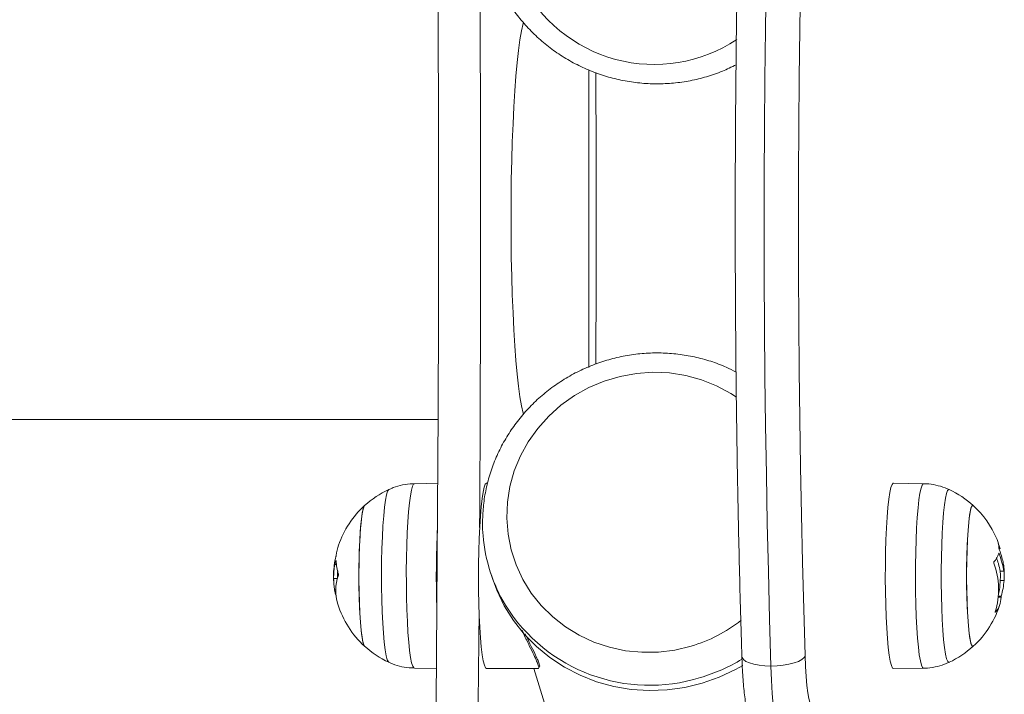
# Model space of a CAD drawing. Units: millimetres. Extents: x 0.1 to 9.8, y 1.2 to 14.6.
# Drawn here: x 5.7 to 5.9, y 5.2 to 5.3 of the extents above; entities that cross this region are included whole.
import ezdxf

# ---------------------------------------------------------------- set-up
doc = ezdxf.new("R2010")
doc.units = ezdxf.units.MM
doc.layers.get('0').update_dxf_attribs({"lineweight": 5})

# ---------------------------------------------------------------- blocks, each defined once
blk = doc.blocks.new('k064')
at = {"color": 7, "linetype": 'Continuous', "lineweight": 5}
for p, q in [((5.827464451943741, 5.330373961031649), (5.827464451943741, 5.274040181039686)), ((3.976018950524395, 5.264199030123676), (5.798909953363091, 5.264199030123676)), ((5.798851916035718, 5.252132246669488), (5.794413367972571, 5.252054475491709)), ((5.808269226850238, 5.252154240761241), (5.808077885923798, 5.252154240761241)), ((5.890778696452778, 5.252054475491709), (5.885086071943978, 5.252154220297085)), ((5.905022033996134, 5.238797025790698), (5.905115741232923, 5.23879702579069)), ((5.779666883851257, 5.236731592358078), (5.779372644012907, 5.236731592358081)), ((5.779625074213391, 5.237460553616694), (5.779586159894563, 5.237460553616694)), ((5.905985603836784, 5.2362652338413), (5.905961052716315, 5.236566580020993)), ((5.80872980210543, 5.235550343692326), (5.809065745816965, 5.234481390188014)), ((5.905267273524108, 5.235511974227341), (5.905321168176308, 5.234808287353415)), ((5.905267273506134, 5.235511974227341), (5.906014419529705, 5.235511974227338)), ((5.779832683223771, 5.234085167457414), (5.779139608334115, 5.234085167457414)), ((5.905303451594603, 5.233720193038375), (5.906024776570097, 5.233720193038378)), ((5.779530189870926, 5.231951315076175), (5.77932236380927, 5.231951315076172)), ((5.90491857602379, 5.23055758613283), (5.905447795089715, 5.230557586132827)), ((5.904938560200041, 5.230771551148004), (5.90548650652483, 5.230771551148012)), ((5.806500115157307, 5.210671175403098), (5.8066580982849, 5.228075021564175)), ((5.794413367972571, 5.217154006030777), (5.798592642813271, 5.217080777776401)), ((5.808077885923798, 5.217054240761241), (5.817850271610269, 5.217054240761241)), ((5.817005757789592, 5.217054240761241), (5.829905867117094, 5.176006837287398)), ((5.885086071943978, 5.217054261225401), (5.890778696452778, 5.217154006030777))]:
    blk.add_line(p, q, dxfattribs=at)
at = {"color": 7, "linetype": 'Continuous', "lineweight": 5, "flags": 128}
for points in [[(5.86097983432476, 5.347300487240032), (5.860847272395652, 5.338016077171668), (5.860745250915527, 5.328681013157135), (5.860673914369072, 5.319308515684815), (5.86063336378441, 5.309911858257044), (5.860623656590019, 5.300504348591927), (5.860644806533409, 5.291099309776699), (5.860696783661635, 5.281710061399346), (5.860779514363748, 5.272349900685137), (5.860892881475007, 5.263032083664863), (5.861036724442838, 5.253769806401403), (5.861210839554201, 5.244576186301215), (5.861414980224088, 5.235464243537221), (5.86164885734475, 5.226446882609421), (5.861912139695129, 5.217536874069276)], [(5.867486269116701, 5.347141962249784), (5.867352995033683, 5.338019851144113), (5.867249949304441, 5.328846338585612), (5.867177280002182, 5.319634606599726), (5.867135091550225, 5.310397892131926), (5.867123444571935, 5.301149468026656), (5.86714235580363, 5.29190262395471), (5.867191798070505, 5.282670647316435), (5.86727170032571, 5.273466804148162), (5.867381947752425, 5.264304320059408), (5.867522381928841, 5.255196361228082), (5.86769280105583, 5.24615601548116), (5.867892960246903, 5.237196273487916), (5.868122571880112, 5.228330010092774), (5.868381306011352, 5.219569965814584)], [(5.798530557572573, 5.210671175403098), (5.79869542928772, 5.228928837210914), (5.79882375292467, 5.247225090878393), (5.798915460940663, 5.265550306228286), (5.798970505065472, 5.283894837839449), (5.798988856326784, 5.302249030123674), (5.798970505065472, 5.320603222407902), (5.798915460940663, 5.338947754019065), (5.79882375292467, 5.357272969368962), (5.79869542928772, 5.375569223036441), (5.798530557572572, 5.393826884844257)], [(5.806771679906469, 5.243736126295664), (5.806793310509403, 5.247225090878393), (5.806885018525397, 5.265550306228286), (5.806940062650205, 5.283894837839449), (5.806958413911517, 5.302249030123674), (5.806940062650205, 5.320603222407902), (5.806885018525397, 5.338947754019065), (5.806793310509403, 5.357272969368962), (5.806771602383116, 5.36077406233367)], [(5.815057780537001, 5.265161849248281), (5.814997502536507, 5.265393998193806), (5.814697204379848, 5.26677338230485), (5.814409693752531, 5.268474039376082), (5.814137574395315, 5.270480567993713), (5.813883310663241, 5.27277479672386), (5.813649205208042, 5.275335948675876), (5.813437378124964, 5.278140829661075), (5.813249747752884, 5.281164038242908), (5.8130880133015, 5.284378195776307), (5.812953639463051, 5.287754194352926), (5.812847843147826, 5.291261460406863), (5.812771582463637, 5.29486823159362), (5.812725548039054, 5.298541844434814), (5.812710156768952, 5.302249030123674), (5.812725548039054, 5.305956215812541), (5.812771582463637, 5.309629828653732), (5.812847843147826, 5.313236599840492), (5.812953639463051, 5.316743865894429), (5.8130880133015, 5.320119864471044), (5.813249747752884, 5.323334022004444), (5.813437378124964, 5.326357230586281), (5.813649205208042, 5.329162111571479), (5.813883310663241, 5.331723263523495), (5.814137574395315, 5.334017492253638), (5.814409693752531, 5.336024020871269), (5.814697204379848, 5.337724677942502), (5.814997502536507, 5.339104062053549), (5.815069699167378, 5.339380416062413)], [(5.828743706137277, 5.329826415322016), (5.82875090527429, 5.328388381178337), (5.828798619411125, 5.315323801265754), (5.828814528256827, 5.302249030123674), (5.828798619411125, 5.289174258981598), (5.82875090527429, 5.276109679069014), (5.82874379547287, 5.274689028490046)], [(5.855388722094919, 5.268450018000687), (5.854342695392742, 5.269123651251244), (5.851632675705976, 5.270574143888032), (5.848762073371511, 5.271712495214286), (5.845768311080803, 5.272523865079586), (5.84269041710368, 5.272997676036907), (5.83956851649516, 5.273127751235824), (5.836443308004015, 5.272912394947193), (5.833355533502311, 5.272354414669577), (5.830345446852825, 5.271461084529223), (5.827452289138363, 5.270244050450676), (5.82471377709425, 5.26871917833437), (5.822165611412996, 5.266906347220326), (5.819841011331172, 5.264829190134483), (5.817770281565861, 5.262514785996066), (5.815980417246331, 5.259993306602437), (5.814494751991227, 5.257297623293598), (5.813332653719184, 5.254462878423999), (5.812509272158377, 5.251526027228197), (5.812035341346655, 5.248525356052864), (5.811917039696927, 5.245499983235705), (5.812155909452119, 5.242489349138106), (5.812748836579668, 5.2395327019797), (5.813688091367699, 5.236668586177805), (5.814961429193649, 5.233934339861994), (5.816552250151635, 5.231365608114496), (5.818439815457622, 5.228995878281998), (5.82059951781119, 5.226856043416907), (5.823003202189317, 5.224973999539143), (5.825619532890175, 5.223374281968871), (5.828414402041916, 5.222077745471067), (5.831351374250947, 5.22110129238178), (5.834392161593002, 5.22045765226032), (5.837497122754791, 5.220155215939991), (5.840625779819146, 5.220197926140747), (5.843737345956568, 5.220585226069806), (5.846791257143928, 5.221312066680289), (5.846791257143928, 5.221312066680289)], [(5.794413367972571, 5.252054475491709), (5.79428315716551, 5.251988113332397), (5.794068884337222, 5.251594759501968), (5.793861671483413, 5.250855527706589), (5.793665736860231, 5.249785466573845), (5.793485069131575, 5.248406359462598), (5.793323346171401, 5.246746281016618)], [(5.807669122570577, 5.217692526307429), (5.807463517804419, 5.218532124534965), (5.807270419801479, 5.219698904700712), (5.807093759480249, 5.221169114525209), (5.806937133135423, 5.222912824776172), (5.806803729227711, 5.224894538541326), (5.806696263475964, 5.227073913843212), (5.806616923572986, 5.229406584885476), (5.806567324650403, 5.231845065212573), (5.806548476399247, 5.234339714397032), (5.806560762515558, 5.236839748575436), (5.806603932889439, 5.239294274261416), (5.80667710869657, 5.241653324390272), (5.806778800288538, 5.243868875504321), (5.806906937517787, 5.245895825372001), (5.807058911879847, 5.247692911139245), (5.807231629614962, 5.249223549322201), (5.807421574688123, 5.250456580541462), (5.807624880365398, 5.251366903837171), (5.807837407929481, 5.251935987652184), (5.808054830932048, 5.252152247081126), (5.808077885923798, 5.252154240761241)], [(5.88441083449288, 5.250364748414563), (5.884613169991197, 5.251303096486366), (5.884825084858211, 5.251901504011121), (5.885042265118341, 5.252147789137302), (5.885086071943978, 5.252154220297085)], [(5.890107296694368, 5.25027517402131), (5.890308482224683, 5.251208189018756), (5.890519192679631, 5.251803195511512), (5.89073513860198, 5.25204808088324), (5.890778773197222, 5.252054474124796)], [(5.789575720561511, 5.218261423395996), (5.789496344918885, 5.218323849130941), (5.789286396106287, 5.21874019626352), (5.789084200551664, 5.219510919935631), (5.788894274969597, 5.220618803454025), (5.78872086198374, 5.222039098531626), (5.788567835353644, 5.223740078123361), (5.788438613441357, 5.225683745155939), (5.788336082850866, 5.227826681319661), (5.788262533946134, 5.23012101696173), (5.78821960968816, 5.232515500415177), (5.788208268933933, 5.234956642876414), (5.788228765017167, 5.237389913256726), (5.788280640089227, 5.239760956316678), (5.788362735346728, 5.24201680687233), (5.788473216917272, 5.244107072949964), (5.788609616825142, 5.245985061459455), (5.788768888121788, 5.247608821240787), (5.788947472949631, 5.24894208018363), (5.789141382018721, 5.249955055486344), (5.789346283720877, 5.250625118954558), (5.789557600890665, 5.250937302477636), (5.789575264118681, 5.250946844921058)], [(5.885086071943978, 5.217054261225401), (5.884907182564793, 5.217171543312523), (5.884692752195908, 5.217637273688171), (5.884486281131527, 5.218448402584736), (5.884291972527108, 5.219588417756983), (5.884113781945495, 5.221034111783537), (5.883955336833073, 5.22275605450306), (5.88381986267541, 5.22471919212745), (5.883710117335684, 5.226883560835899), (5.88362833491253, 5.229205100323027), (5.883576180260245, 5.231636550739639), (5.883554715097143, 5.23412841476698), (5.883564376392051, 5.236629965239393), (5.88360496746886, 5.239090277803141), (5.883675662010305, 5.241459267589379), (5.883775020879386, 5.243688708797661), (5.883901021416055, 5.245733216434163), (5.884051098612745, 5.24755117021928), (5.884222197330513, 5.249105561856494), (5.88441083449288, 5.250364748414563)], [(5.890778479157642, 5.217154002401488), (5.890600823786252, 5.21727062154852), (5.890387612126218, 5.217733704958937), (5.890182314534209, 5.218540223827679), (5.88998911027717, 5.219673759756388), (5.889811932436618, 5.221111237222404), (5.889654387842447, 5.222823393329863), (5.889519683648275, 5.224775373517867), (5.88941056204304, 5.226927441098832), (5.889329244427942, 5.229235786182864), (5.889277386195126, 5.231653417520766), (5.889256043028667, 5.234131119110371), (5.88926564941388, 5.23661845209242), (5.889306009792468, 5.23906478154027), (5.889376302543513, 5.241420307240999), (5.889475096709313, 5.243637077484111), (5.889600381125546, 5.245669965220094), (5.889749605362792, 5.247477586717013), (5.889919731645905, 5.249023144013931), (5.890107296694368, 5.25027517402131)], [(5.895615921728043, 5.250947253810802), (5.895549011631988, 5.250960120104557), (5.895336657499652, 5.250761066580976), (5.895129260870779, 5.250201096266933), (5.894931454643346, 5.249292717973921), (5.89474765748161, 5.248056223371956), (5.894581975110445, 5.246519233707199), (5.894438108600245, 5.244716082788964), (5.894319271691114, 5.242687050029145), (5.894228119003231, 5.240477460666719), (5.894166686737017, 5.238136673276811), (5.894136347187785, 5.235716977181673), (5.89413777809093, 5.233272424393645), (5.894170947482441, 5.23085762218251), (5.894235114412925, 5.228526513239322), (5.894328845499182, 5.22633117068583), (5.894450046943637, 5.224320634846988), (5.894596011306294, 5.22253981777112), (5.894763477984495, 5.221028499968993), (5.894948706049377, 5.219820441782931), (5.895147557812051, 5.218942629236549), (5.895355591252735, 5.218414671211599), (5.895568159248122, 5.218248361417926), (5.895616434780856, 5.21826146572946)], [(5.784999788807673, 5.247912384140482), (5.78483505754845, 5.247625039878853), (5.784651771810435, 5.246962491164021), (5.784480490353318, 5.245962841593753), (5.784325885288752, 5.24465335900244), (5.784192173839878, 5.2430697626616), (5.784083003306455, 5.241255248951289), (5.784001351576053, 5.239259313075438), (5.783949445895026, 5.237136398961722), (5.783928702115044, 5.234944414173141), (5.783939686072348, 5.232743150340651), (5.783982098153222, 5.230592652203333), (5.784054781466652, 5.228551579744446), (5.784155753401323, 5.226675608099983), (5.78428225970607, 5.225015908886119), (5.784430849618681, 5.22361775437089), (5.784597469993678, 5.222519282564763), (5.784777575861583, 5.221750456915098), (5.784966254403819, 5.221332248981438), (5.784999788807673, 5.221296097382)], [(5.784999788807672, 5.221296097382004), (5.784871161357196, 5.221496583653744), (5.784686137200826, 5.222092134553668), (5.784512179927089, 5.223028983094308), (5.784354034636942, 5.224281574489657), (5.784216015121642, 5.225815741311715), (5.784101886193782, 5.227589635488846), (5.784014760992997, 5.229554869812096), (5.78395701606765, 5.231657837812113), (5.783930226548772, 5.23384117600388), (5.783935123184603, 5.236045328613068), (5.783971572407684, 5.238210172102294), (5.784038579978223, 5.240276655184497), (5.784134318104376, 5.242188409588115), (5.784256175299626, 5.243893287636586), (5.784400827617348, 5.245344784701041), (5.784564329319395, 5.246503307725325), (5.78474222050555, 5.24733725522138), (5.784929648767986, 5.247823879275453), (5.784999788807672, 5.247912384140482)], [(5.899055321462474, 5.228731244920601), (5.898985322131286, 5.230784630336538), (5.898945734060487, 5.232942204767879), (5.898937637109445, 5.235145115208516), (5.898961252141885, 5.237333272004188), (5.899015935001278, 5.239446987941603), (5.899100194081766, 5.241428606360037), (5.899211731015281, 5.24322407387473), (5.899347503365033, 5.244784414812317), (5.899503807615255, 5.246067067139522), (5.899676380193452, 5.247037043444488), (5.899860513769554, 5.247667885302148), (5.900051185659607, 5.247942384991118), (5.900192275617678, 5.247912384140482)], [(5.900192275617678, 5.247912384140482), (5.900147351253623, 5.247943279513427), (5.899955354957961, 5.247850377419029), (5.899767309955863, 5.24739615524671), (5.899588345624792, 5.246593002993256), (5.899423343645169, 5.245462828558486), (5.899276804840871, 5.244036460154829), (5.899152726408484, 5.242352805394082), (5.899054492884193, 5.240457789989149), (5.898984783822464, 5.238403105020341), (5.898945500704788, 5.236244796937447), (5.898937715072205, 5.234041738758675), (5.898961639296481, 5.231854024168202), (5.899016620787143, 5.229741328317106), (5.899101159792449, 5.227761280040818), (5.899212950308715, 5.225967889894717), (5.89934894298207, 5.22441007688697), (5.899505428286893, 5.22313033409551), (5.899678137711994, 5.22216356956765), (5.899862360194477, 5.221536154119539), (5.900053070625252, 5.221265202009059), (5.900192275617678, 5.221296097382004)], [(5.793323346171401, 5.246746281016618), (5.793183860192804, 5.244839025645787), (5.793069450728066, 5.242723419569385), (5.792982446823957, 5.240442530426234), (5.79292461962907, 5.238042790541739), (5.792897146338331, 5.235573051699673), (5.79290058622871, 5.233083590660717), (5.792934869273965, 5.230625085672616), (5.792999297570153, 5.228247584807184), (5.793092559542964, 5.225999487125895), (5.793212756647571, 5.223926557414563), (5.793357442017551, 5.222070994544273), (5.793523670276005, 5.220470572424061), (5.793708057494954, 5.21915787103306), (5.793906850082352, 5.218159613186073), (5.794116001194387, 5.217496120534127), (5.794331253117559, 5.217180899874263), (5.794413367972571, 5.217154006030777)], [(5.904937653899894, 5.240826506465529), (5.905112722932441, 5.240283593647794), (5.905263636842094, 5.239746043942182)], [(5.809065745816965, 5.234481390188014), (5.810008425172829, 5.231901786309505), (5.811432068569586, 5.228959775425656), (5.813169482261126, 5.226185018014123), (5.815201630779467, 5.223607914897768), (5.817506249480187, 5.221256701357623), (5.820058088478528, 5.219157137781265), (5.822829189292418, 5.217332227426587), (5.825789191161452, 5.21580196439333), (5.828905663685728, 5.214583114563512), (5.832144462140112, 5.213689031910929), (5.835470101570972, 5.21312951219222), (5.838846145576771, 5.212910685622516), (5.842235605512895, 5.213034949711497), (5.845601345746997, 5.213500942995813), (5.848906490524745, 5.214303559955516), (5.852114827988307, 5.21543400695124), (5.855191206921046, 5.216879898569138), (5.856555535922092, 5.217648391313)], [(5.900192275617678, 5.221296097382), (5.900149236219264, 5.221266096531368), (5.899957227047378, 5.221355426647046), (5.899769118103333, 5.221806149874679), (5.899590040508765, 5.22260597165956), (5.899424879033629, 5.223733074948386), (5.899278138852424, 5.225156715301571), (5.899153822654772, 5.226838059521436), (5.899055321462474, 5.228731244920601)], [(5.861912139695129, 5.217536874069276), (5.860755505634548, 5.217575939357078), (5.859662227584395, 5.217691633963378), (5.858674319607023, 5.217879511809338), (5.857829746451977, 5.218132352854704), (5.857160964591965, 5.218440440559894), (5.856693674938808, 5.218791935287177), (5.85644583517182, 5.219173329291303), (5.856407067072678, 5.21938251581758)], [(5.868381306011352, 5.219569965814584), (5.868170472327468, 5.219173329291303), (5.867738041642366, 5.218791935287177), (5.867100632024767, 5.218440440559894), (5.866282738768811, 5.218132352854704), (5.865315793053644, 5.217879511809338), (5.864236954060829, 5.217691633963378), (5.863087680967845, 5.217575939357078), (5.861912139695129, 5.217536874069276)], [(5.868381306011352, 5.219569965814584), (5.868464941596117, 5.217468183679751), (5.868577566551985, 5.215552852983192), (5.868716113376892, 5.213876140501112), (5.868876808549524, 5.212483713900715), (5.869055275306573, 5.211413497915819), (5.869246652850168, 5.210694641412401), (5.869445728738662, 5.210346723477462), (5.869647080854956, 5.210379220154534)], [(5.808077885923798, 5.217054240761241), (5.807883048579833, 5.217197201816822), (5.807669122570577, 5.217692526307429)], [(5.861912139695129, 5.217536874069276), (5.862016228866522, 5.214856231719631), (5.862153386717782, 5.212379215845113), (5.862320660181962, 5.210159157652397), (5.862514447790145, 5.208243855939836), (5.862730577212592, 5.206674547968982), (5.8629643950908, 5.205485021608771), (5.863210867226269, 5.204700887868333), (5.863464686968958, 5.204339029481032), (5.86355251824036, 5.20431384704092)]]:
    blk.add_lwpolyline(points, dxfattribs=at)
at = {"color": 7, "linetype": 'Continuous', "lineweight": 5}
for centre, radius, start, end in [((5.839828344761771, 5.359546289491314), 0.02818279618836716, 206.2940717167567, 303.5897939127071), ((5.797119744244786, 5.234604240761241), 0.01800000000000032, 114.7769633477348, 132.3246654685224), ((5.888072320180563, 5.234604240761241), 0.01800000000000082, 47.67533453147755, 65.22303665226639), ((5.797119744244783, 5.234604240761238), 0.01800000000000106, 132.3246654685086, 161.149372765763), ((5.888072320180567, 5.234604240761241), 0.01800000000000032, 23.02063820699884, 47.67533453147755), ((5.985098741020434, 5.234554052258906), 0.1865227616730949, 177.1783239611007, 181.9906192823711), ((5.83734272841921, 5.244542511744365), 0.02999234222496366, 184.4290491958696, 211.0783506839686), ((5.789712859331954, 5.237120209189213), 0.01017748251264478, 161.080931013968, 172.2381731640542), ((5.888072320180567, 5.234604240761241), 0.01800000000000014, 21.77397136284628, 23.02063820699884), ((5.901458292356316, 5.239932819448326), 0.003592483112642382, 359.5006726603915, 22.04613195181043), ((5.900873384808775, 5.240215570406777), 0.00438277190188234, 317.2178922838337, 342.2065090272803), ((5.890626178538878, 5.234258468278179), 0.01546168473480935, 16.87087840050296, 20.56006403318466), ((5.788001417367355, 5.234599938092659), 0.008888176388311134, 161.2254578947957, 166.1234735502231), ((5.788298313068524, 5.237593327601003), 0.008674161506713319, 180.8931224645172, 197.7694095991759), ((5.890626759788167, 5.232010407433114), 0.01436221879955919, 342.9100404844327, 20.43441344622507), ((5.797119744244783, 5.234604240761238), 0.01800000000000008, 175.8379600745753, 186.3725716869787), ((5.788074805283647, 5.23183710998874), 0.008541446136526975, 160.2847104349343, 197.5448529761869), ((5.887325174156991, 5.234604240761241), 0.01799999999999981, 348.6464007407537, 0.6569576324017401), ((5.888072320180567, 5.234604240761241), 0.01799999999999998, 0.6569576993192463, 5.297269323295361), ((5.891731973271408, 5.234805871183772), 0.01433397792555877, 343.6531442588943, 355.6561670489625), ((5.788443844036654, 5.233562181695218), 0.009262628823854608, 190.0152509313029, 197.1193798995257), ((5.797119744244783, 5.234604240761238), 0.01799999999999872, 197.2640694415444, 227.6753345314679), ((5.838963868148064, 5.246086860586358), 0.03218166239311377, 211.9433453623863, 287.3683759055153), ((5.888072320180567, 5.234604240761241), 0.01799999999999898, 312.3246654685202, 343.1228673659311), ((5.901267380663286, 5.230518183775262), 0.00418060011511252, 317.877819388307, 0.540023478615825), ((5.838695321758199, 5.248640300947306), 0.02850222022795604, 286.5018187370772, 308.1038625043988), ((5.797119744244786, 5.234604240761241), 0.01799999999999993, 227.6753345314637, 245.2230366522589), ((5.888072320180563, 5.234604240761241), 0.01800000000000032, 294.7769633477348, 312.3246654685384), ((5.8389640502343, 5.247758970747912), 0.03378116919517994, 286.5214515448361, 301.1392162881663)]:
    blk.add_arc(centre, radius, start, end, dxfattribs=at)
for points, knots in [([(5.882385798174295, 5.552235934205177), (5.881904860881478, 5.552213622350257), (5.880898835696741, 5.552166950386356), (5.879473247136109, 5.551726338930228), (5.878169565044307, 5.551079141495661), (5.877016719581939, 5.550248375598342), (5.875969290649409, 5.549246181702051), (5.874971756738081, 5.548018718927144), (5.873971054879303, 5.546460756768214), (5.872952061493367, 5.544464728334306), (5.871951419755745, 5.542028983431932), (5.871005303594782, 5.539249699068209), (5.870133531632761, 5.53625639990929), (5.869315700784907, 5.533047072864283), (5.868535400363034, 5.529600641939572), (5.867783602378558, 5.525904313609251), (5.867055389222274, 5.521951758113593), (5.866348044695244, 5.51774061394836), (5.865660099436078, 5.513271071925951), (5.864990827146586, 5.508545078946453), (5.864339962609757, 5.503565866656329), (5.863707535097658, 5.49833765684385), (5.863093765524536, 5.492865468184563), (5.862499000497945, 5.487154983845704), (5.861923668631559, 5.481212457125812), (5.86136825075907, 5.4750446416655), (5.860833259094016, 5.468658737978066), (5.860319222300057, 5.462062351071852), (5.859826674558898, 5.455263455756333), (5.859356147400232, 5.448270367355024), (5.85890816347763, 5.441091716271158), (5.858483231740945, 5.433736425326044), (5.858081843628423, 5.426213689107064), (5.857704470016436, 5.418532954779339), (5.857351558741439, 5.410703903965528), (5.857023532561702, 5.402736435404899), (5.856720787462767, 5.394640648179005), (5.856443691236488, 5.386426825346755), (5.856192582281698, 5.378105417872364), (5.855967768587893, 5.369687028759897), (5.855769526872943, 5.361182397330813), (5.855598101852874, 5.352602383598066), (5.855453705627162, 5.34395795270318), (5.855336517166962, 5.335260159393366), (5.855246681896291, 5.326520132520761), (5.855184311360635, 5.317749059561399), (5.855149482971119, 5.308958171119849), (5.855142239844487, 5.300158725523298), (5.855162590632641, 5.291361998998132), (5.855210509621748, 5.282579267372446), (5.85528593597662, 5.273821785099889), (5.855388776857834, 5.265100776760475), (5.855518896778869, 5.256427377941916), (5.855676158366431, 5.247812799376012), (5.855860271497229, 5.239267649285965), (5.856071358053666, 5.230804389842591), (5.85625812948803, 5.224189035266333), (5.856375445696128, 5.22040299847775), (5.856407091557956, 5.219381721034226)], [0, 0, 0, 0, 0.00881612811585053, 0.01844158697802362, 0.02826630580748199, 0.03869166257040794, 0.0502454996549299, 0.06364232647898273, 0.07985115143923491, 0.09976260669479223, 0.1221672718112364, 0.1437254801618083, 0.1643252276681441, 0.1843299000272012, 0.203965883995651, 0.2233614905238389, 0.2425930081343965, 0.2617082609056707, 0.2807385975082902, 0.2997053365840565, 0.3186234262305582, 0.3375036221832806, 0.3563538372165992, 0.3751800060362431, 0.3939866560622175, 0.4127772937909381, 0.4315546722075619, 0.4503209795536203, 0.4690779749462785, 0.4878270873713164, 0.5065694889890229, 0.525306150137836, 0.5440378811080688, 0.5627653642274552, 0.5814891787661359, 0.6002098204619687, 0.6189277169752702, 0.6376432402358008, 0.656356716398258, 0.6750684339447796, 0.693778650343454, 0.712487597576842, 0.7311954867841388, 0.7499025122086399, 0.7686088546023708, 0.7873146842111672, 0.8060201634414961, 0.8247254492941065, 0.8434306956387578, 0.8621360178283879, 0.8808415560986682, 0.8995474666937564, 0.9182539107464728, 0.9369610566479575, 0.9556690826236499, 0.9743781795943672, 0.9930885544162842, 1, 1, 1, 1]), ([(5.807437599072338, 5.362066565939175), (5.80741664420339, 5.361881990673053), (5.80727914520548, 5.360670868131836), (5.807329740282097, 5.358405802337385), (5.807608050960114, 5.355307948236719), (5.808226686882823, 5.352244963449094), (5.809127920593235, 5.349301403280153), (5.809956443982295, 5.347312851133749), (5.810693649400165, 5.345774658760758), (5.81150863909414, 5.344210953977187), (5.812943548148096, 5.341911067367812), (5.814878181657037, 5.339396052533909), (5.817055195397619, 5.3370729945047), (5.819453644599856, 5.334964672335682), (5.822050390118034, 5.333091765288147), (5.824820286131847, 5.331472748537257), (5.827736446469378, 5.330123643549674), (5.830770494156593, 5.329057867351137), (5.833892822014033, 5.328286071882568), (5.837072851110666, 5.327816082043222), (5.840279490528016, 5.32765253043191), (5.843480941660862, 5.327797786895685), (5.846647000006301, 5.328248249903444), (5.849741912246965, 5.329008094807792), (5.852650708650974, 5.330003209776143), (5.854449428445972, 5.330882736120961), (5.855300431368101, 5.33129885401304)], [0, 0, 0, 0, 0.008241240389400653, 0.05407632459553361, 0.09992489723551008, 0.145794621050736, 0.1916918221845992, 0.2352741176534229, 0.2402236092209046, 0.2664817103776961, 0.3124740041733017, 0.3584981616899009, 0.4045578494182015, 0.4506507946080145, 0.4967737764005825, 0.5429228514608118, 0.5890935408889719, 0.6352809693240026, 0.6814799580668262, 0.7276839102619151, 0.7738865727473582, 0.820082175115564, 0.8662648798516335, 0.9124289079731414, 0.9585687245916764, 1, 1, 1, 1]), ([(5.855298183640879, 5.273176717320544), (5.854690361651238, 5.273490377558572), (5.853148549834098, 5.274286013566821), (5.850515046156837, 5.275247309206589), (5.847452020026535, 5.276084821009908), (5.844307006989632, 5.276611976645141), (5.841118086562703, 5.276837307628012), (5.837914256130438, 5.276754617709893), (5.834727298753021, 5.276365445563824), (5.831588208420457, 5.275673059348319), (5.828527759711421, 5.274684048935724), (5.825575997784969, 5.273407857319315), (5.822761957771271, 5.271856816043302), (5.82011334588953, 5.270046000799942), (5.817656235927118, 5.267993073582042), (5.815414823480215, 5.265718129423709), (5.813411193911127, 5.263243505569323), (5.81166498726875, 5.260593546394757), (5.81019354022514, 5.257794392450419), (5.809010369855144, 5.254873547261882), (5.808129986048823, 5.25186015255912), (5.807549286647549, 5.248782525551002), (5.807316433110304, 5.245675836281171), (5.807286863899637, 5.243507283271702), (5.807424774348012, 5.242396449538541), (5.807435209950349, 5.242312393404729)], [0, 0, 0, 0, 0.02988232320980162, 0.07580002012720673, 0.1217539531930084, 0.1677424987349624, 0.2137629487618327, 0.2598117501589715, 0.3058847150863965, 0.351977187292019, 0.3980841602699465, 0.4442002013006845, 0.4903181580063601, 0.5364323451515431, 0.5825369623355696, 0.6286261894674722, 0.6746943375296872, 0.7207360606265499, 0.7667466260035529, 0.8127222262688892, 0.858660305498073, 0.9045598606540173, 0.9504216744275553, 0.9962484373275602, 1, 1, 1, 1]), ([(5.79441980822022, 5.252032124455939), (5.794314588387075, 5.252037574194185), (5.793568122169721, 5.25207623653924), (5.792217854963543, 5.251836630411175), (5.790676986532453, 5.251448250395212), (5.789828600705239, 5.25103636682586), (5.789530252497245, 5.250891521496198)], [0, 0, 0, 0, 0.06235367266645517, 0.4423587149049386, 0.8038966791096328, 1, 1, 1, 1]), ([(5.895616227854029, 5.250923678915202), (5.895512766723175, 5.250978925190152), (5.894870874898328, 5.25132168320904), (5.893572304753063, 5.251697741339685), (5.892048907562478, 5.252025309028928), (5.891107306264932, 5.252015768187521), (5.890781128343119, 5.252012463166777)], [0, 0, 0, 0, 0.0703357990755611, 0.4363761931409662, 0.80475638416598, 1, 1, 1, 1]), ([(5.779628622499637, 5.238494733763362), (5.779627433893315, 5.238486462812018), (5.779625052574656, 5.238469892337532), (5.779618224242035, 5.238431163458086), (5.779607441050545, 5.238378556623429), (5.779592556058351, 5.238316450932624), (5.779583293052572, 5.238285265592454), (5.779578656099766, 5.238269654574383)], [0, 0, 0, 0, 0.1250654454620471, 0.250562926276189, 0.5001166517450636, 0.749764218052339, 1, 1, 1, 1]), ([(5.905046502937076, 5.238876251687737), (5.905047974815063, 5.238880049759112), (5.905050923655598, 5.238887659022202), (5.905059903287207, 5.238892418735377), (5.905074598246297, 5.23888325847741), (5.905095519170318, 5.238850056369147), (5.905108995278607, 5.238814716516709), (5.905115741261459, 5.238797025798187)], [0, 0, 0, 0, 0.1250654454621191, 0.2505629262764751, 0.5001166517450394, 0.7497642180523792, 1, 1, 1, 1]), ([(5.905103024259287, 5.239688443676476), (5.905096149719133, 5.239707857055949), (5.905082432480154, 5.23974659389649), (5.905064989159835, 5.23980944735675), (5.905055273921474, 5.239855591452068), (5.905051084397997, 5.239885474869775), (5.905050786730237, 5.2398961936831), (5.905050639046009, 5.239901511691551)], [0, 0, 0, 0, 0.2503047665655661, 0.4994501777129789, 0.748806274010518, 0.8753732977112727, 1, 1, 1, 1]), ([(5.905115741149783, 5.238797025352818), (5.905329202413918, 5.238141509987974), (5.905755984835475, 5.236830909510134), (5.905928293499122, 5.235951523091506), (5.90601441954768, 5.235511974227334)], [0, 0, 0, 0, 0.5001641430221213, 1, 1, 1, 1]), ([(5.90596105272023, 5.236566579980872), (5.905908368356017, 5.236859922582118), (5.905803270225314, 5.2374451011167), (5.905549146075374, 5.23831290787639), (5.905422411149023, 5.238745694078725)], [0, 0, 0, 0, 0.5012873574618335, 1, 1, 1, 1]), ([(5.779139608328241, 5.234085167457414), (5.779142146966032, 5.234583629494521), (5.779147211202644, 5.235577993365242), (5.779297628836994, 5.236347719969325), (5.779372644012907, 5.236731592358081)], [0, 0, 0, 0, 0.5012873574618298, 1, 1, 1, 1]), ([(5.77957865619111, 5.238269655340817), (5.779429734608846, 5.237748644238193), (5.779234666338145, 5.237066186173616), (5.77920454425612, 5.236129207196745), (5.779197418369734, 5.235907549021563)], [0, 0, 0, 0, 0.7634331392146464, 1, 1, 1, 1]), ([(5.779586159894563, 5.237460553616694), (5.779591010268379, 5.23747310196971), (5.779600688550169, 5.237498140554594), (5.779613434961491, 5.237509451626286), (5.779620889035049, 5.237499011486412), (5.77962442203355, 5.237479494645426), (5.779624945612283, 5.237465208681529), (5.779625205379483, 5.237458120874846)], [0, 0, 0, 0, 0.2503047665655136, 0.4994501777129031, 0.7488062740105392, 0.8753732977114277, 1, 1, 1, 1]), ([(5.90408519946572, 5.237024759863091), (5.904081939366299, 5.237034437637787), (5.904075471064993, 5.237053639126648), (5.904068781923336, 5.237085271646142), (5.904064717109084, 5.23711723764186), (5.9040638515208, 5.237148542889161), (5.904066058672623, 5.237177678959617), (5.904071413743133, 5.237203046258605), (5.904079322753149, 5.237224382591171), (5.904086479659628, 5.237233929116369), (5.904090085202191, 5.237238738513147)], [0, 0, 0, 0, 0.1259231919503659, 0.2498418121873119, 0.3753926238746359, 0.4996836939615651, 0.6243172069796062, 0.7497760982362892, 0.8739409364708429, 1, 1, 1, 1]), ([(5.904587734727737, 5.238090780068509), (5.904717001222314, 5.237689570823809), (5.905054616248498, 5.236641702463976), (5.90518612006528, 5.235943096810265), (5.905267273524108, 5.235511974227341)], [0, 0, 0, 0, 0.3828813428086453, 0.9999999999999999, 0.9999999999999999, 0.9999999999999999, 0.9999999999999999]), ([(5.779886754351808, 5.234085167457417), (5.779877912455388, 5.234601217607606), (5.779868795732079, 5.235133307807425), (5.779934807607844, 5.235549290070319), (5.77993679755948, 5.235561830004611)], [0, 0, 0, 0, 0.9698546418697374, 1, 1, 1, 1]), ([(5.780037974393074, 5.234946086997761), (5.780040199684945, 5.234938280613234), (5.780044613180961, 5.23492279794892), (5.780049138476877, 5.234894396845098), (5.78005183602419, 5.234863764012415), (5.780052328739976, 5.234831541853369), (5.780050668652932, 5.234799568043799), (5.780045811073429, 5.234758591657654), (5.780038747470901, 5.234734526916588), (5.780034053967815, 5.234718536784639)], [0, 0, 0, 0, 0.1261389991908912, 0.250175708632813, 0.3757832287098473, 0.500373495017077, 0.624990107953962, 0.7508197724145538, 1, 1, 1, 1]), ([(5.906014419539948, 5.235511974526736), (5.906042140590263, 5.235289133135248), (5.906097441841465, 5.234844582599559), (5.906048957164562, 5.234094352626427), (5.906024776570097, 5.233720193038378)], [0, 0, 0, 0, 0.5012734742016699, 1, 1, 1, 1]), ([(5.779322363813198, 5.23195131508511), (5.779275426707984, 5.232269813549236), (5.779181743226737, 5.232905516257224), (5.779153634220095, 5.233692484444729), (5.779139608330182, 5.234085167448479)], [0, 0, 0, 0, 0.5010179445842335, 1, 1, 1, 1]), ([(5.905486506524828, 5.230771551148012), (5.905481187982251, 5.230752273831472), (5.90547055481217, 5.230713733388784), (5.905459425460028, 5.230660306642447), (5.905452941770236, 5.230621701750264), (5.905449543745743, 5.230595660171668), (5.905447589461841, 5.23057327730872), (5.905447726542815, 5.230562816851053), (5.905447795089715, 5.230557586132827)], [0, 0, 0, 0, 0.2492314614326486, 0.4982794589825272, 0.6240154062981218, 0.748701644634749, 0.8743390652888903, 1, 1, 1, 1]), ([(5.904368199689523, 5.22771419756114), (5.904364544999251, 5.227710077791537), (5.90435729620576, 5.227701906549425), (5.904348833808039, 5.227697096661531), (5.904342666167079, 5.227698131532916), (5.904339357515508, 5.227705882913328), (5.904338984597531, 5.227719675835038), (5.90434220094857, 5.227745076368189), (5.904349775963312, 5.227771913631853), (5.904354808031997, 5.227789741577888)], [0, 0, 0, 0, 0.1261443512298384, 0.2501974951641294, 0.3757810848322455, 0.5004272876056339, 0.6250119633657358, 0.750896120974982, 1, 1, 1, 1]), ([(5.817878317939484, 5.217692526307429), (5.817788220926851, 5.21794108562286), (5.817605470742106, 5.218445256177324), (5.817018969507129, 5.219684438171919), (5.816190699992018, 5.221348932711349), (5.815468919581801, 5.222854100390846), (5.81500063438039, 5.223873123396723), (5.814886225024453, 5.224146303161712), (5.814808183895196, 5.224332645066847)], [0, 0, 0, 0, 0.201638723091168, 0.4089981767417296, 0.65869260737977, 0.9163584069332739, 0.9429462361495669, 1, 1, 1, 1]), ([(5.81541650583477, 5.22361637056275), (5.815716286526283, 5.222982014393404), (5.81637724970044, 5.221583371721918), (5.817179646882214, 5.220000641489333), (5.817774588359801, 5.218744731357207), (5.817957617959945, 5.218245157878931), (5.818049112312472, 5.217995426950713)], [0, 0, 0, 0, 0.2467088817011863, 0.5439492607721959, 0.7720255790731382, 0.9999999999999999, 0.9999999999999999, 0.9999999999999999, 0.9999999999999999]), ([(5.789552842478527, 5.218295275348973), (5.789655097768176, 5.218240373293051), (5.790295045284176, 5.217896778018604), (5.791591436672214, 5.217517846128851), (5.793123569223693, 5.217185504186007), (5.794074974229084, 5.217193347214556), (5.794410959408807, 5.217196116951252)], [0, 0, 0, 0, 0.0692525778552952, 0.4334056001108645, 0.7999092708170468, 1, 1, 1, 1]), ([(5.818049112312472, 5.217995426950713), (5.818050720499248, 5.217990286844808), (5.818120913844134, 5.217765934032064), (5.818164352391443, 5.217461620839588), (5.818092419485382, 5.217296441102254), (5.817955698393418, 5.217391270999483), (5.817930018194594, 5.217409082813161)], [0, 0, 0, 0, 0.01039684610287105, 0.4537964217070082, 0.8974070767860926, 1, 1, 1, 1]), ([(5.856407091557956, 5.219381721034226), (5.856419204409341, 5.219022849218907), (5.85645457566049, 5.217974892407637), (5.856534310778348, 5.216322284979389), (5.856655192987458, 5.214496705140741), (5.856806009157137, 5.212827219495919), (5.856996934221592, 5.211288404964547), (5.857216555617733, 5.210049801691548), (5.857486934992717, 5.209020762556888), (5.857809206756181, 5.208153830496057), (5.858238225600556, 5.207314772183482), (5.858855382951547, 5.206452039274327), (5.859685897974638, 5.205640222010667), (5.860723583163316, 5.204954628227702), (5.86192423089138, 5.204501569171301), (5.862901386906015, 5.204288672749181), (5.863449897437024, 5.204334380947897), (5.863562096069859, 5.204343730626915)], [0, 0, 0, 0, 0.04863760176950194, 0.1420287241361887, 0.2363285432789945, 0.332496355809215, 0.4324939214141869, 0.5423897772657702, 0.615940829173402, 0.6676118624542421, 0.716708962874594, 0.7663192559654025, 0.818458416491593, 0.8728471655167536, 0.9287331748763106, 0.9854222664957174, 1, 1, 1, 1]), ([(5.890771837487081, 5.217173892223355), (5.890863184613999, 5.217168941932938), (5.891596368314368, 5.217129209186345), (5.892934900446146, 5.217364730660728), (5.894473510437597, 5.217745823783824), (5.895319116767399, 5.218152969044935), (5.895613261341876, 5.218294594722698)], [0, 0, 0, 0, 0.05471791248724505, 0.4391849301252609, 0.8049202042672817, 1, 1, 1, 1]), ([(5.817850355267317, 5.21707196418185), (5.817905520082509, 5.217087113594571), (5.818024835889243, 5.217119880212101), (5.817929549398493, 5.217492294902277), (5.817878317939484, 5.217692526307429)], [0, 0, 0, 0, 0.4623428923787606, 1, 1, 1, 1])]:
    blk.add_open_spline(points, degree=3, knots=knots, dxfattribs=at)

msp = doc.modelspace()

# ---------------------------------------------------------------- block references
at = {"lineweight": 15}
msp.add_blockref('k064', (0, 0), dxfattribs=at)

doc.saveas('drawing.dxf')
